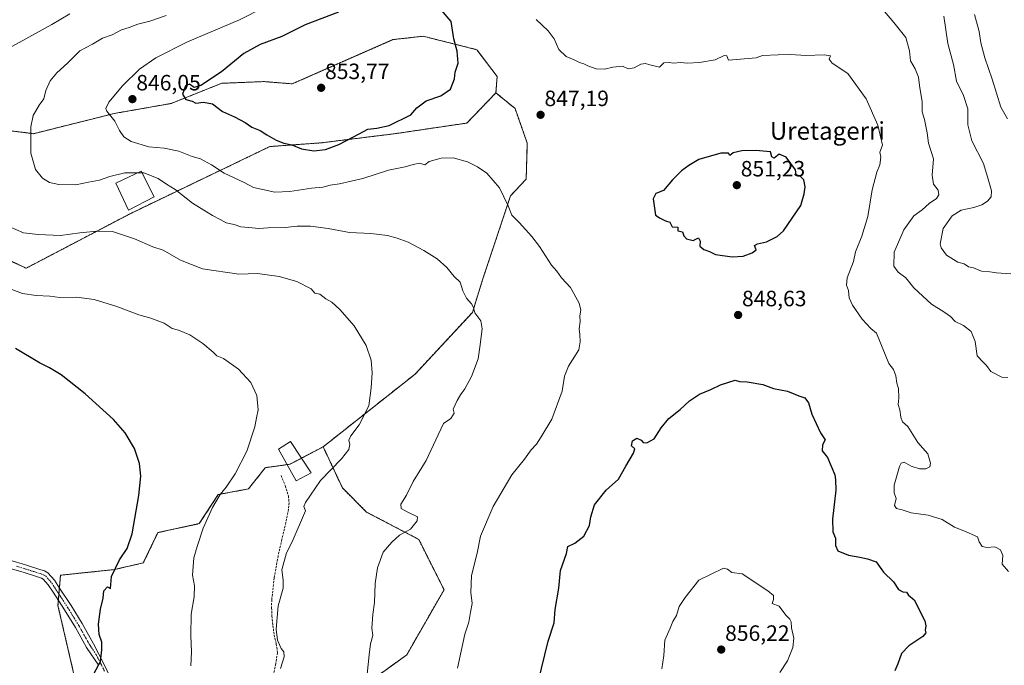
# Model space of a CAD drawing. Units: metres. Extents: x 627443 to 630886, y 4755063 to 4757440.
# Drawn here: x 629525 to 629970, y 4756290 to 4756582 of the extents above; entities that cross this region are included whole.
import ezdxf
from ezdxf.enums import TextEntityAlignment as Align

# ---------------------------------------------------------------- set-up
doc = ezdxf.new("R2010")
doc.units = ezdxf.units.M
doc.header["$MEASUREMENT"] = 0
for name, pattern in [('TRAZO_Y_PUNTO', [1, 0.5, -0.25, 0, -0.25]), ('TRAZOS', [0.75, 0.5, -0.25]), ('TRAZOSX2', [1.5, 1, -0.5])]:
    doc.linetypes.add(name, pattern=pattern)
for name, color, linetype, lineweight in [('Arbolado forestal', 92, 'TRAZOS', 0), ('Arbolado forestal CxS', 92, 'Continuous', 0), ('Carátula', 7, 'Continuous', 5), ('Curva de nivel maestra', 36, 'Continuous', 30), ('Curva de nivel normal', 36, 'Continuous', 0), ('Edificación', 1, 'Continuous', 13), ('Edificación Cxs', 1, 'Continuous', 13), ('Pista no pavimentada', 254, 'Continuous', 13), ('Pista no pavimentada Cxs', 254, 'Continuous', 0), ('Pista pavimentada eje', 135, 'TRAZO_Y_PUNTO', 0), ('Prado', 92, 'Continuous', 0), ('Prado CxS', 92, 'Continuous', 0), ('Punto de cota en terreno', 7, 'Continuous', 0), ('Rótulo de punto de cota en terreno', 19, 'Continuous', 0), ('Senda', 19, 'TRAZOSX2', 0), ('Texto cartográfico', 19, 'Continuous', 0)]:
    doc.layers.add(name, color=color, linetype=linetype, lineweight=lineweight)
doc.styles.add('Arial', font='txt', dxfattribs={"height": 0.2})

# ---------------------------------------------------------------- blocks, each defined once
blk = doc.blocks.new('*U150')
at = {"layer": 'Prado CxS', "color": 92, "linetype": 'Continuous', "lineweight": 0}
blk.add_polyline3d([(629515.33, 4756475.21, 832.18), (629527.56, 4756469.45, 831.8), (629574.87, 4756494.24, 836.16), (629637.79, 4756524.45, 849.17), (629661.04, 4756526.14, 850.3), (629694.01, 4756530.22, 848.38), (629726.9, 4756535.08, 846.78), (629740.06, 4756548.75, 847.86), (629748.67, 4756541.66, 847.04), (629754.24, 4756525.97, 846.93), (629753.73, 4756509.77, 846.66), (629746.64, 4756502.17, 845.31), (629746.64, 4756502.17, 845.31), (629733.98, 4756464.2, 841.14), (629729.43, 4756449.52, 839.76), (629703.45, 4756421.58, 836.9), (629661.89, 4756388.75, 833.64), (629646.9, 4756380.87, 832.52), (629635.71, 4756379.31, 831.5), (629628.16, 4756369.72, 831.34), (629614.49, 4756367.19, 829.77), (629605.89, 4756354.02, 829.46), (629587.15, 4756349.97, 826.96), (629580.57, 4756336.29, 826.69), (629567.41, 4756333.25, 824.92), (629543.1, 4756330.72, 821.61), (629541.97, 4756317.07, 822.45), (629552.36, 4756272.29, 824.44)], dxfattribs=at)
blk = doc.blocks.new('*U178')
at = {"layer": 'Curva de nivel normal', "color": 36, "linetype": 'Continuous', "lineweight": 0}
blk.add_polyline3d([(629815.04, 4756288.37, 855), (629815.96, 4756294.38, 855), (629816.46, 4756301.42, 855), (629818.77, 4756306.74, 855), (629819.99, 4756309.75, 855), (629821.64, 4756312.54, 855), (629822.97, 4756316.54, 855), (629825.6, 4756320.69, 855), (629831.81, 4756328.5, 855), (629842.97, 4756333.88, 855), (629844.8, 4756333.46, 855), (629846.71, 4756331.95, 855), (629851.39, 4756331.37, 855), (629863.07, 4756323.7, 855), (629865.53, 4756321.49, 855), (629865.61, 4756319.74, 855), (629865, 4756317.98, 855), (629868.13, 4756316.8, 855), (629871.18, 4756312.68, 855), (629872.89, 4756310.92, 855), (629873.56, 4756309.58, 855), (629873.76, 4756306.86, 855), (629874.72, 4756302.2, 855), (629874.38, 4756298.08, 855), (629871.87, 4756292.02, 855), (629868.37, 4756286.78, 855)], dxfattribs=at)
blk = doc.blocks.new('*U181')
at = {"layer": 'Curva de nivel normal', "color": 36, "linetype": 'Continuous', "lineweight": 0}
blk.add_polyline3d([(629681.87, 4756285.98, 840), (629682.68, 4756294.7, 840), (629683.25, 4756299.77, 840), (629684.3, 4756303.44, 840), (629683.86, 4756306.77, 840), (629684.33, 4756313.02, 840), (629685.12, 4756318.42, 840), (629685.42, 4756327.02, 840), (629686.41, 4756334.1, 840), (629689, 4756341.1, 840), (629692.96, 4756345.63, 840), (629696.4, 4756348.79, 840), (629701.34, 4756351.59, 840), (629704.43, 4756355.34, 840), (629704.54, 4756357.07, 840), (629699.85, 4756359.32, 840), (629697.25, 4756360.88, 840), (629697.11, 4756362.89, 840), (629699.59, 4756366.93, 840), (629702.61, 4756373.02, 840), (629708.52, 4756382.54, 840), (629713.94, 4756394.1, 840), (629716.28, 4756399.32, 840), (629719.64, 4756401.54, 840), (629721.19, 4756403.98, 840), (629720.74, 4756405.77, 840), (629722.48, 4756409.71, 840), (629723.97, 4756412.28, 840), (629725.99, 4756414.88, 840), (629729.02, 4756420.52, 840), (629732.06, 4756428.52, 840), (629732.71, 4756433.78, 840), (629733.8, 4756442.1, 840), (629733.2, 4756445.76, 840), (629730.49, 4756449.33, 840), (629729.86, 4756451.68, 840), (629728.95, 4756453.44, 840), (629726.68, 4756455.88, 840), (629725.09, 4756459.22, 840), (629723.82, 4756463.19, 840), (629721.15, 4756465.72, 840), (629717.88, 4756469.82, 840), (629713.52, 4756473.65, 840), (629707.48, 4756477.41, 840), (629700.38, 4756481.18, 840), (629695.42, 4756483.1, 840), (629691.04, 4756484.25, 840), (629683.48, 4756485.13, 840), (629673.81, 4756485.62, 840), (629664.14, 4756487.4, 840), (629656.14, 4756488.46, 840), (629650.14, 4756488.41, 840), (629644.79, 4756487.88, 840), (629637.04, 4756487.67, 840), (629632.8, 4756487.42, 840), (629628.33, 4756487.82, 840), (629624.75, 4756488.1, 840), (629621.62, 4756489.27, 840), (629618.09, 4756490.01, 840), (629615.32, 4756491.5, 840), (629611.8, 4756493.29, 840), (629607.92, 4756495.76, 840), (629602.84, 4756498.88, 840), (629595.04, 4756505, 840), (629591.08, 4756507.46, 840), (629587.29, 4756509.95, 840), (629580.78, 4756512.58, 840), (629579.99, 4756512.57, 840)], dxfattribs=at)
blk = doc.blocks.new('*U182')
at = {"layer": 'Curva de nivel normal', "color": 36, "linetype": 'Continuous', "lineweight": 0}
for points in [[(629577.84, 4756512.56, 840), (629572.26, 4756512.52, 840), (629565.48, 4756510.94, 840), (629560.76, 4756509.21, 840), (629555.82, 4756508.42, 840), (629550.03, 4756507.15, 840), (629542.34, 4756507.3, 840), (629538.1, 4756508.2, 840), (629534.95, 4756510.15, 840), (629531.88, 4756514.1, 840), (629529.67, 4756521.44, 840), (629529.76, 4756533.44, 840), (629530.69, 4756538.44, 840), (629533.42, 4756543.1, 840), (629535.6, 4756546.1, 840), (629536.52, 4756549.85, 840), (629538.4, 4756554.09, 840), (629541.42, 4756557.85, 840), (629546.25, 4756562.21, 840), (629551.87, 4756567.66, 840), (629557.53, 4756570.78, 840), (629562.16, 4756573.37, 840), (629566.56, 4756574.94, 840), (629570.76, 4756577.28, 840), (629574.19, 4756578.32, 840), (629578.03, 4756579.77, 840), (629583.52, 4756581.18, 840), (629590.9, 4756583.67, 840)], [(629910.67, 4756591.72, 840), (629919.94, 4756580.53, 840), (629925.41, 4756573.7, 840), (629927.07, 4756567.7, 840), (629927.6, 4756563.22, 840), (629929.6, 4756559.56, 840), (629931.16, 4756555.79, 840), (629931.62, 4756552.01, 840), (629932.78, 4756544.68, 840), (629932.88, 4756540.1, 840), (629933.85, 4756536.75, 840), (629935.03, 4756530.6, 840), (629935.62, 4756525.98, 840), (629937.88, 4756518.84, 840), (629937.27, 4756511.56, 840), (629937.9, 4756507.53, 840), (629940.05, 4756504.68, 840), (629940.39, 4756502.59, 840), (629939.26, 4756500.99, 840), (629936.01, 4756498.65, 840), (629932.82, 4756495.93, 840), (629929.04, 4756493.1, 840), (629924.5, 4756486.77, 840), (629920.17, 4756476.78, 840), (629920.03, 4756470.44, 840), (629922.03, 4756467.61, 840), (629925.42, 4756465.18, 840), (629929.04, 4756460.66, 840), (629936.98, 4756453.26, 840), (629942.64, 4756449.82, 840), (629945.69, 4756447.67, 840), (629947.77, 4756445.37, 840), (629951.56, 4756443.52, 840), (629954.92, 4756440.88, 840), (629956.75, 4756436.38, 840), (629957.64, 4756429.93, 840), (629960.38, 4756427.03, 840), (629961.84, 4756425.54, 840), (629963.82, 4756422.8, 840), (629968.82, 4756420.19, 840), (629971.56, 4756420.04, 840)]]:
    blk.add_polyline3d(points, dxfattribs=at)
blk = doc.blocks.new('*U186')
at = {"layer": 'Curva de nivel normal', "color": 36, "linetype": 'Continuous', "lineweight": 0}
for points in [[(629971.84, 4756332.36, 845), (629968.94, 4756335.72, 845), (629969.32, 4756339.58, 845), (629968.22, 4756342.18, 845), (629965.71, 4756343.56, 845), (629962.18, 4756343.26, 845), (629959.9, 4756343.65, 845), (629958.61, 4756345.77, 845), (629957.79, 4756347.99, 845), (629951.69, 4756350.78, 845), (629947.46, 4756352.37, 845), (629941.84, 4756355.83, 845), (629935.46, 4756357.84, 845), (629927.85, 4756358.95, 845), (629923.82, 4756360.34, 845), (629921.18, 4756360.94, 845), (629920.25, 4756362.23, 845), (629921.09, 4756365.45, 845), (629920.19, 4756367.88, 845), (629920.14, 4756371.46, 845), (629922.49, 4756379.88, 845), (629923.26, 4756381.42, 845), (629924.74, 4756381.88, 845), (629927.84, 4756379.93, 845), (629931.58, 4756378.74, 845), (629934.44, 4756378.75, 845), (629936.22, 4756379.73, 845), (629936.63, 4756381.42, 845), (629935.34, 4756385.6, 845), (629930.8, 4756390.74, 845), (629926.28, 4756397.96, 845), (629923.94, 4756400.07, 845), (629923.12, 4756402.1, 845), (629922.71, 4756405.44, 845), (629921.9, 4756407.88, 845), (629922.28, 4756410.9, 845), (629922.05, 4756415.11, 845), (629921.3, 4756417.54, 845), (629920.9, 4756420.86, 845), (629919.79, 4756423.75, 845), (629917.74, 4756426.38, 845), (629912.21, 4756440.17, 845), (629909.62, 4756442.23, 845), (629905.66, 4756446.44, 845), (629901.28, 4756452.77, 845), (629899.87, 4756456.1, 845), (629899.5, 4756459.44, 845), (629898.59, 4756461.77, 845), (629898.9, 4756465.1, 845), (629901.77, 4756472.46, 845), (629902.62, 4756476.91, 845), (629905.57, 4756483.92, 845), (629908.24, 4756492.84, 845), (629910.17, 4756504.94, 845), (629912.25, 4756512.81, 845), (629913.72, 4756516.2, 845), (629914.08, 4756519.7, 845), (629913.6, 4756521.99, 845), (629914.91, 4756525.1, 845), (629912.7, 4756534.1, 845), (629907.47, 4756545.98, 845), (629899.2, 4756557.43, 845), (629892.05, 4756562.22, 845), (629890.76, 4756563.92, 845), (629891.29, 4756565.53, 845), (629888.48, 4756565.96, 845), (629880.25, 4756565.66, 845), (629873.24, 4756566.13, 845), (629867.75, 4756565.97, 845), (629860.62, 4756565.62, 845), (629857.81, 4756564.57, 845), (629845.25, 4756563.57, 845), (629844.49, 4756565.42, 845), (629843.25, 4756565.67, 845), (629839.14, 4756563.63, 845), (629832.14, 4756562.4, 845), (629826.48, 4756562.22, 845), (629823.48, 4756562.46, 845), (629820.28, 4756562.07, 845), (629818.38, 4756562.51, 845), (629815.95, 4756562.24, 845), (629813.99, 4756560.33, 845), (629809.7, 4756561.4, 845), (629807.74, 4756562.05, 845), (629805.58, 4756561.71, 845), (629802.54, 4756560.06, 845), (629799.91, 4756559.63, 845), (629797.27, 4756560.75, 845), (629792.87, 4756560.4, 845), (629789.11, 4756559.4, 845), (629785.36, 4756559.65, 845), (629781.6, 4756560.89, 845), (629779.79, 4756561.82, 845), (629777.82, 4756562.42, 845), (629775.42, 4756563.63, 845), (629771.87, 4756565.1, 845), (629768.55, 4756568.27, 845), (629766.44, 4756573.2, 845), (629763.62, 4756576.8, 845), (629758.2, 4756581.86, 845)], [(629635.14, 4756587.23, 845), (629624.14, 4756581.78, 845), (629600.59, 4756571.74, 845), (629586.26, 4756564.56, 845), (629578.9, 4756559.44, 845), (629571.14, 4756551.93, 845), (629565.01, 4756544.51, 845), (629563.62, 4756541.64, 845), (629564.02, 4756540.49, 845), (629567.62, 4756535.94, 845), (629569.75, 4756531.77, 845), (629571.78, 4756528.83, 845), (629575.14, 4756526.76, 845), (629583.14, 4756524.32, 845), (629590.04, 4756523.67, 845), (629596.71, 4756522.34, 845), (629602.74, 4756519.97, 845), (629606.42, 4756518.88, 845), (629611.48, 4756516.16, 845), (629617.15, 4756512.39, 845), (629626.15, 4756508.25, 845), (629630.44, 4756505.95, 845), (629640.03, 4756503.89, 845), (629646.82, 4756504.2, 845), (629656.61, 4756505.62, 845), (629661.76, 4756506.16, 845), (629665.13, 4756507.02, 845), (629669.36, 4756507.58, 845), (629679.78, 4756509.97, 845), (629691.51, 4756513.71, 845), (629699.04, 4756515.3, 845), (629702.67, 4756516.42, 845), (629705.49, 4756517, 845), (629707.89, 4756516.24, 845), (629709.88, 4756517.71, 845), (629715.24, 4756519.26, 845), (629720.74, 4756519.38, 845), (629727.18, 4756517.6, 845), (629731.68, 4756515.26, 845), (629735.87, 4756512.5, 845), (629741.73, 4756505.8, 845), (629745.65, 4756497.61, 845), (629747.26, 4756493.43, 845), (629750.56, 4756490.06, 845), (629756.25, 4756483.76, 845), (629759.81, 4756479.24, 845), (629765.12, 4756470.82, 845), (629767.63, 4756468.19, 845), (629769.74, 4756465.17, 845), (629773.82, 4756460.78, 845), (629777.74, 4756453.7, 845), (629778.51, 4756450.49, 845), (629777.97, 4756447.92, 845), (629778.07, 4756445.44, 845), (629777.76, 4756442.1, 845), (629778.01, 4756439.47, 845), (629778.19, 4756436.25, 845), (629777.56, 4756432.55, 845), (629772.85, 4756425.26, 845), (629771.12, 4756420.62, 845), (629770.05, 4756413.96, 845), (629765.32, 4756401.21, 845), (629760.55, 4756393.2, 845), (629758.45, 4756389.88, 845), (629755.97, 4756387.44, 845), (629752.93, 4756383.1, 845), (629747.3, 4756376.1, 845), (629738.81, 4756361.81, 845), (629733.13, 4756348.34, 845), (629731.5, 4756340.75, 845), (629728.97, 4756330.61, 845), (629728.64, 4756322.86, 845), (629729.31, 4756317.94, 845), (629728.5, 4756314.03, 845), (629727.85, 4756309.5, 845), (629725.93, 4756304.1, 845), (629724.84, 4756298.44, 845), (629722.69, 4756288.71, 845)]]:
    blk.add_polyline3d(points, dxfattribs=at)
blk = doc.blocks.new('*U209')
at = {"layer": 'Curva de nivel normal', "color": 36, "linetype": 'Continuous', "lineweight": 0}
for points in [[(629972.9, 4756466.86, 835), (629966.46, 4756467.45, 835), (629963.38, 4756467.83, 835), (629959.7, 4756468.1, 835), (629956.1, 4756469.67, 835), (629953.76, 4756470.11, 835), (629951.8, 4756471.38, 835), (629948.9, 4756472.18, 835), (629943.8, 4756475.43, 835), (629941.44, 4756478.62, 835), (629940.94, 4756480.56, 835), (629942.36, 4756487.49, 835), (629946.4, 4756493.14, 835), (629950.48, 4756495.77, 835), (629956.24, 4756496.93, 835), (629959.81, 4756498.07, 835), (629962.42, 4756499.8, 835), (629963.95, 4756501.77, 835), (629964.14, 4756504.44, 835), (629962.64, 4756509.77, 835), (629960.62, 4756516.84, 835), (629955.32, 4756527.06, 835), (629953.47, 4756534.22, 835), (629953.53, 4756541.52, 835), (629951.51, 4756547.49, 835), (629948.37, 4756553.95, 835), (629946.92, 4756561.49, 835), (629944.45, 4756571.03, 835), (629942.65, 4756583.39, 835)], [(629547.41, 4756584.43, 835), (629539.14, 4756579.61, 835), (629517.07, 4756567.35, 835)], [(629519.46, 4756488.42, 835), (629526.35, 4756485.52, 835), (629532.99, 4756484.78, 835), (629543.14, 4756484.28, 835), (629551.81, 4756485.52, 835), (629559.48, 4756486.14, 835), (629566.67, 4756486.1, 835), (629576.58, 4756482.8, 835), (629584.82, 4756479.09, 835), (629589.6, 4756477.64, 835), (629597.4, 4756473.14, 835), (629607.34, 4756469.14, 835), (629623.81, 4756466.71, 835), (629632.27, 4756467.03, 835), (629641.99, 4756465.74, 835), (629649.96, 4756463.46, 835), (629656.54, 4756460.17, 835), (629658.2, 4756458.16, 835), (629660.42, 4756457.72, 835), (629663.16, 4756455.56, 835), (629665.87, 4756454.12, 835), (629669.52, 4756450.88, 835), (629675.94, 4756443.47, 835), (629681.34, 4756434.56, 835), (629683.6, 4756427.89, 835), (629684.1, 4756422.12, 835), (629683.63, 4756415.48, 835), (629682.58, 4756407.25, 835), (629678.14, 4756398.64, 835), (629674.38, 4756393.78, 835), (629673.48, 4756391.69, 835), (629674.03, 4756389.77, 835), (629673.56, 4756387.56, 835), (629670.16, 4756383.26, 835), (629660.71, 4756373.56, 835), (629653.94, 4756363.51, 835), (629653.16, 4756361.75, 835), (629653.98, 4756359.77, 835), (629647.9, 4756345.77, 835), (629645.28, 4756340.86, 835), (629643.16, 4756333.2, 835), (629643.89, 4756328.41, 835), (629643.81, 4756324.82, 835), (629641.54, 4756316.9, 835), (629640.72, 4756306.27, 835), (629641.26, 4756301.42, 835), (629642.85, 4756297.61, 835), (629644.1, 4756296.06, 835), (629644.2, 4756293.82, 835), (629642.6, 4756288.56, 835)]]:
    blk.add_polyline3d(points, dxfattribs=at)
blk = doc.blocks.new('*U210')
at = {"layer": 'Curva de nivel normal', "color": 36, "linetype": 'Continuous', "lineweight": 0}
for points in [[(629602.09, 4756289.77, 830), (629602.44, 4756296.12, 830), (629602.09, 4756303.49, 830), (629602.14, 4756313.14, 830), (629603.62, 4756320.94, 830), (629603.69, 4756325.88, 830), (629602.84, 4756330.79, 830), (629603.42, 4756338.59, 830), (629604.9, 4756343.71, 830), (629607.62, 4756351.98, 830), (629611.87, 4756361.32, 830), (629615.32, 4756367.19, 830), (629618.09, 4756370.57, 830), (629622.14, 4756376.55, 830), (629627.46, 4756386.74, 830), (629631.02, 4756397.78, 830), (629631.75, 4756401.92, 830), (629632.51, 4756405.52, 830), (629631.96, 4756411.92, 830), (629629.24, 4756417.87, 830), (629623.56, 4756423.84, 830), (629616.8, 4756428.67, 830), (629613.87, 4756429.81, 830), (629612.18, 4756431.47, 830), (629607.5, 4756435.46, 830), (629601.66, 4756439.29, 830), (629596.48, 4756441.44, 830), (629593.58, 4756442.21, 830), (629589.94, 4756444.57, 830), (629583.91, 4756446.87, 830), (629578.49, 4756448.45, 830), (629568.57, 4756452.21, 830), (629558.4, 4756455.4, 830), (629550.42, 4756456.42, 830), (629542.85, 4756456.27, 830), (629538.37, 4756456.91, 830), (629532.08, 4756457.17, 830), (629526.01, 4756458.02, 830), (629519.86, 4756460.26, 830)], [(629956.42, 4756584.1, 830), (629958.56, 4756576.44, 830), (629959.41, 4756571.27, 830), (629961.13, 4756564.53, 830), (629964.52, 4756554.95, 830), (629968.46, 4756542.19, 830), (629971.43, 4756537, 830)]]:
    blk.add_polyline3d(points, dxfattribs=at)
blk = doc.blocks.new('*U211')
at = {"layer": 'Curva de nivel maestra', "color": 36, "linetype": 'Continuous', "lineweight": 30}
blk.add_polyline3d([(629558.41, 4756286.44, 825), (629561.18, 4756291.74, 825), (629561.78, 4756297.04, 825), (629561.85, 4756300.38, 825), (629560.67, 4756303.9, 825), (629560.33, 4756308.63, 825), (629561.24, 4756315.31, 825), (629562.42, 4756320.4, 825), (629562.79, 4756323.7, 825), (629564.34, 4756325.52, 825), (629565.74, 4756324.77, 825), (629566.15, 4756330.11, 825), (629569.83, 4756337.69, 825), (629573.26, 4756342.78, 825), (629575.46, 4756349.36, 825), (629578.55, 4756366.74, 825), (629579.45, 4756375.51, 825), (629578.82, 4756381.24, 825), (629576.55, 4756388, 825), (629572.35, 4756395.1, 825), (629567.06, 4756401.02, 825), (629554.34, 4756412.63, 825), (629543.43, 4756421.23, 825), (629538.16, 4756424.48, 825), (629533.56, 4756426.77, 825), (629522.75, 4756433.25, 825)], dxfattribs=at)
blk = doc.blocks.new('*U217')
at = {"layer": 'Curva de nivel maestra', "color": 36, "linetype": 'Continuous', "lineweight": 30}
blk.add_polyline3d([(629759.2, 4756282.31, 850), (629763.65, 4756300.98, 850), (629766.42, 4756309.15, 850), (629766.77, 4756315.29, 850), (629768.44, 4756324.93, 850), (629769.31, 4756332.9, 850), (629771.91, 4756340.55, 850), (629772.5, 4756343.62, 850), (629775.8, 4756345.18, 850), (629779.77, 4756348.29, 850), (629782.36, 4756353.25, 850), (629782.91, 4756357.1, 850), (629784.62, 4756362.56, 850), (629789.89, 4756369.18, 850), (629795.54, 4756374.1, 850), (629798.8, 4756379.97, 850), (629802.29, 4756385.92, 850), (629802.79, 4756387.81, 850), (629801.36, 4756389.13, 850), (629801.78, 4756391.48, 850), (629803.78, 4756392.6, 850), (629805.7, 4756391.78, 850), (629806.7, 4756390.74, 850), (629808.28, 4756390.6, 850), (629811.65, 4756392.36, 850), (629814.82, 4756397.36, 850), (629818.31, 4756401.6, 850), (629823.42, 4756405.62, 850), (629827.6, 4756409.58, 850), (629832.09, 4756412.6, 850), (629837.28, 4756414.67, 850), (629841.68, 4756416.78, 850), (629848.26, 4756418.89, 850), (629850.24, 4756418.2, 850), (629853.71, 4756418.19, 850), (629860.79, 4756416.84, 850), (629865.56, 4756415.04, 850), (629871.9, 4756413.86, 850), (629876.96, 4756411.82, 850), (629879.68, 4756410.87, 850), (629881.38, 4756408.57, 850), (629882.94, 4756403.57, 850), (629886.8, 4756395.09, 850), (629888.89, 4756391.9, 850), (629887.77, 4756389.61, 850), (629887.55, 4756386.9, 850), (629889.98, 4756383.98, 850), (629893.33, 4756376.1, 850), (629893.67, 4756373.77, 850), (629893.8, 4756369.08, 850), (629892.22, 4756356.08, 850), (629892.43, 4756350.38, 850), (629893.55, 4756347.51, 850), (629893.6, 4756344.11, 850), (629894.72, 4756341.74, 850), (629899.47, 4756339.76, 850), (629904.63, 4756338.93, 850), (629908.15, 4756338.05, 850), (629911.94, 4756336.78, 850), (629915.36, 4756332.1, 850), (629919.8, 4756327.77, 850), (629922.04, 4756324.28, 850), (629924.01, 4756323.23, 850), (629925.77, 4756323.05, 850), (629926.65, 4756321.77, 850), (629929.23, 4756319.58, 850), (629934.08, 4756310.1, 850), (629934.49, 4756307.77, 850), (629934.1, 4756305.92, 850), (629934.5, 4756304.68, 850), (629933.08, 4756303.02, 850), (629926.83, 4756298.84, 850), (629923.44, 4756295.27, 850), (629921.82, 4756290.69, 850), (629920.5, 4756287.46, 850)], dxfattribs=at)
blk = doc.blocks.new('5PATER')
at = {"layer": 'Carátula', "linetype": 'Continuous', "lineweight": 5}
h = blk.add_hatch(color=250, dxfattribs=at)
edge = h.paths.add_edge_path()
edge.add_ellipse((0, 0.01), major_axis=(-1.33, -1.34), ratio=0.999422, start_angle=0, end_angle=360)

msp = doc.modelspace()

# ---------------------------------------------------------------- linework, layer by layer
at = {"layer": 'Arbolado forestal', "color": 92, "linetype": 'TRAZOS', "lineweight": 0}
for points in [[(629740.06, 4756548.75, 847.86), (629740.57, 4756556.09, 848.25), (629731.45, 4756568.24, 849.02), (629707.15, 4756574.32, 851.23), (629693.48, 4756572.8, 851.72), (629647.91, 4756552.8, 853.06), (629635.26, 4756553.82, 851.96), (629620.98, 4756553.25, 851.05), (629616.02, 4756553.06, 850.41), (629593.23, 4756543.94, 848.43), (629567.41, 4756539.39, 845.17), (629530.96, 4756530.28, 840.19), (629506.66, 4756533.31, 836.89), (629480.83, 4756543.95, 833.63), (629452.01, 4756550.02, 829.16), (629414.43, 4756566.63, 819.74), (629387.34, 4756578.87, 811.24), (629356.29, 4756586.48, 796.92)], [(629515.33, 4756475.21, 832.18), (629527.56, 4756469.45, 831.8), (629574.87, 4756494.24, 836.16), (629637.79, 4756524.45, 849.17), (629661.04, 4756526.14, 850.3), (629694.01, 4756530.22, 848.38), (629726.9, 4756535.08, 846.78), (629740.06, 4756548.75, 847.86)], [(629740.06, 4756548.75, 847.86), (629748.67, 4756541.66, 847.04), (629754.24, 4756525.97, 846.93), (629753.73, 4756509.77, 846.66), (629746.64, 4756502.17, 845.31), (629733.98, 4756464.2, 841.14), (629729.43, 4756449.52, 839.76), (629703.45, 4756421.58, 836.9), (629661.89, 4756388.75, 833.64)], [(629661.89, 4756388.75, 833.64), (629652.11, 4756383.61, 832.85), (629646.9, 4756380.87, 832.52), (629645.59, 4756380.68, 832.39), (629635.71, 4756379.31, 831.5), (629628.16, 4756369.72, 831.34), (629614.49, 4756367.19, 829.77), (629605.89, 4756354.02, 829.46), (629587.15, 4756349.97, 826.96), (629580.57, 4756336.29, 826.69), (629567.41, 4756333.25, 824.92), (629543.1, 4756330.72, 821.61), (629542.63, 4756325.05, 821.88), (629542.4, 4756322.18, 822.06), (629542.16, 4756319.31, 822.28), (629541.97, 4756317.07, 822.45), (629552.36, 4756272.29, 824.44), (629564.82, 4756247.82, 826.82), (629571.22, 4756199.08, 827.67), (629578.48, 4756165.61, 828.34), (629587.85, 4756143.65, 829.11), (629604.17, 4756108.93, 831.28), (629607.94, 4756087.01, 831.53), (629604.39, 4756068.12, 831.4)], [(629661.89, 4756388.75, 833.64), (629670.64, 4756370.14, 836.49), (629681.58, 4756359.2, 838.11), (629705.12, 4756346.92, 841.67), (629716.58, 4756324.17, 843.6), (629699.69, 4756294.7, 841.82), (629682.84, 4756282.59, 840.06), (629669.55, 4756256.4, 839.27), (629664.53, 4756230.26, 838.32)]]:
    msp.add_polyline3d(points, dxfattribs=at)
at = {"layer": 'Arbolado forestal CxS', "color": 92, "linetype": 'Continuous', "lineweight": 0}
for points in [[(629682.84, 4756282.59, 840.06), (629699.69, 4756294.7, 841.82), (629716.58, 4756324.17, 843.6), (629705.12, 4756346.92, 841.67), (629681.58, 4756359.2, 838.11), (629670.64, 4756370.14, 836.49), (629661.89, 4756388.75, 833.64), (629703.45, 4756421.58, 836.9), (629729.43, 4756449.52, 839.76), (629733.98, 4756464.2, 841.14), (629746.64, 4756502.17, 845.31), (629753.73, 4756509.77, 846.66), (629754.24, 4756525.97, 846.93), (629748.67, 4756541.66, 847.04), (629740.06, 4756548.75, 847.86), (629740.57, 4756556.09, 848.25), (629731.45, 4756568.24, 849.02), (629707.15, 4756574.32, 851.23), (629693.48, 4756572.8, 851.72), (629647.91, 4756552.8, 853.06), (629635.26, 4756553.82, 851.96), (629620.98, 4756553.25, 851.05), (629616.02, 4756553.06, 850.41), (629593.23, 4756543.94, 848.43), (629567.41, 4756539.39, 845.17), (629530.96, 4756530.28, 840.19), (629506.66, 4756533.31, 836.89)], [(629506.66, 4756533.31, 836.89), (629530.96, 4756530.28, 840.19), (629567.41, 4756539.39, 845.17), (629593.23, 4756543.94, 848.43), (629616.02, 4756553.06, 850.41), (629620.98, 4756553.25, 851.05), (629635.26, 4756553.82, 851.96), (629647.91, 4756552.8, 853.06), (629693.48, 4756572.8, 851.72), (629707.15, 4756574.32, 851.23), (629731.45, 4756568.24, 849.02), (629740.57, 4756556.09, 848.25), (629740.06, 4756548.75, 847.86), (629726.9, 4756535.08, 846.78), (629694.01, 4756530.22, 848.38), (629661.04, 4756526.14, 850.3), (629637.79, 4756524.45, 849.17), (629574.87, 4756494.24, 836.16), (629527.56, 4756469.45, 831.8), (629515.33, 4756475.21, 832.18)], [(629552.36, 4756272.29, 824.44), (629541.97, 4756317.07, 822.45), (629543.1, 4756330.72, 821.61), (629567.41, 4756333.25, 824.92), (629580.57, 4756336.29, 826.69), (629587.15, 4756349.97, 826.96), (629605.89, 4756354.02, 829.46), (629614.49, 4756367.19, 829.77), (629628.16, 4756369.72, 831.34), (629635.71, 4756379.31, 831.5), (629646.9, 4756380.87, 832.52), (629661.89, 4756388.75, 833.64), (629670.64, 4756370.14, 836.49), (629681.58, 4756359.2, 838.11), (629705.12, 4756346.92, 841.67), (629716.58, 4756324.17, 843.6), (629699.69, 4756294.7, 841.82), (629682.84, 4756282.59, 840.06)]]:
    msp.add_polyline3d(points, dxfattribs=at)
at = {"layer": 'Curva de nivel maestra', "color": 36, "linetype": 'Continuous', "lineweight": 30}
for points in [[(629668.81, 4756585.17, 850), (629653.81, 4756579.51, 850), (629643.26, 4756574.2, 850), (629633.48, 4756570.58, 850), (629626.09, 4756566.53, 850), (629615.88, 4756558.22, 850), (629606.57, 4756552, 850), (629603.57, 4756551.14, 850), (629601.42, 4756552.67, 850), (629599.66, 4756551.91, 850), (629598.22, 4756548.2, 850), (629599.78, 4756545.79, 850), (629602.66, 4756544.95, 850), (629604.37, 4756544.11, 850), (629607.81, 4756544.48, 850), (629611.86, 4756543.81, 850), (629616.33, 4756540.3, 850), (629621.74, 4756537.9, 850), (629626.59, 4756535.27, 850), (629629.62, 4756533.26, 850), (629633.37, 4756531.77, 850), (629636.36, 4756529.8, 850), (629640.68, 4756527.34, 850), (629644.1, 4756526.06, 850), (629647.75, 4756525.26, 850), (629652.12, 4756523.36, 850), (629657.68, 4756522.59, 850)], [(629657.68, 4756522.59, 850), (629662.95, 4756523.16, 850), (629669.01, 4756525.44, 850), (629678.14, 4756530.16, 850), (629682.14, 4756532.36, 850), (629686.14, 4756532.71, 850), (629691.81, 4756533.92, 850), (629701.53, 4756538.85, 850), (629704.34, 4756542.02, 850), (629708.53, 4756545.12, 850), (629715.15, 4756547.34, 850), (629719.49, 4756550.32, 850), (629721.28, 4756555.01, 850), (629721.6, 4756558.08, 850), (629722.94, 4756562.1, 850), (629722.46, 4756567.56, 850), (629721.01, 4756573.16, 850), (629719.73, 4756581.03, 850), (629715.37, 4756586.06, 850)], [(629846.81, 4756474.61, 850), (629851.92, 4756474.98, 850), (629855.98, 4756476.37, 850), (629857.71, 4756477.71, 850), (629856.94, 4756479.72, 850), (629858.3, 4756480.44, 850), (629862.48, 4756481.35, 850), (629867.26, 4756483.75, 850), (629870.1, 4756486.29, 850), (629877.89, 4756497.76, 850), (629879.43, 4756503.09, 850), (629879.9, 4756506.26, 850), (629879.3, 4756509.42, 850), (629877.66, 4756511.04, 850), (629875.86, 4756511.67, 850), (629875.56, 4756513.89, 850), (629871.35, 4756519.7, 850), (629868.14, 4756521.09, 850), (629865.9, 4756519.19, 850), (629864.77, 4756519.76, 850), (629864.15, 4756522.11, 850), (629857.64, 4756522.69, 850), (629851.3, 4756522.55, 850), (629847.26, 4756521.59, 850), (629845.9, 4756520.38, 850), (629845.21, 4756521.47, 850), (629841.74, 4756521.4, 850), (629831.75, 4756518.55, 850), (629827.29, 4756515.87, 850), (629823.95, 4756513.44, 850), (629819.86, 4756509.38, 850), (629815.81, 4756504.52, 850), (629812.32, 4756503.22, 850), (629811.17, 4756500.8, 850), (629812.24, 4756493.45, 850), (629814.35, 4756492.12, 850), (629816.66, 4756490.95, 850), (629818.71, 4756490.34, 850), (629819.7, 4756488.14, 850), (629822.3, 4756488.07, 850), (629822.26, 4756486.38, 850), (629824.38, 4756485.97, 850), (629825, 4756484.04, 850), (629826.26, 4756482.72, 850), (629829.2, 4756482, 850), (629831.7, 4756483.16, 850), (629832.47, 4756481.74, 850), (629832.3, 4756479.5, 850), (629834.02, 4756477.92, 850), (629836.67, 4756476.96, 850), (629839.36, 4756475.74, 850), (629846.81, 4756474.61, 850)]]:
    msp.add_polyline3d(points, dxfattribs=at)
at = {"layer": 'Curva de nivel normal', "color": 36, "linetype": 'Continuous', "lineweight": 0}
msp.add_polyline3d([(629579.99, 4756512.57, 840), (629577.84, 4756512.56, 840)], dxfattribs=at)
at = {"layer": 'Edificación', "color": 1, "linetype": 'Continuous', "lineweight": 13}
for points in [[(629585.53, 4756501.69, 846.92), (629573.87, 4756495.74, 841.23), (629568.12, 4756507.84, 855.47), (629579.57, 4756513.4, 853.58), (629585.53, 4756501.69, 846.92)], [(629656.45, 4756376.96, 853.13), (629649.65, 4756373.42, 848.21), (629641.71, 4756387.63, 831.73), (629647.17, 4756391.17, 832.15), (629656.45, 4756376.96, 853.13)]]:
    msp.add_polyline3d(points, dxfattribs=at)
at = {"layer": 'Edificación Cxs', "color": 1, "linetype": 'Continuous', "lineweight": 13}
for points in [[(629585.53, 4756501.69, 846.92), (629573.87, 4756495.74, 841.23), (629568.12, 4756507.84, 855.47), (629579.57, 4756513.4, 853.58), (629585.53, 4756501.69, 846.92)], [(629656.45, 4756376.96, 853.13), (629649.65, 4756373.42, 848.21), (629641.71, 4756387.63, 831.73), (629647.17, 4756391.17, 832.15), (629656.45, 4756376.96, 853.13)]]:
    msp.add_polyline3d(points, close=True, dxfattribs=at)
at = {"layer": 'Pista no pavimentada', "color": 254, "linetype": 'Continuous', "lineweight": 13}
for points in [[(629520.24, 4756337.47, 820.08), (629527.24, 4756335.4, 820.4), (629534.19, 4756333.18, 820.8), (629535.89, 4756332.64, 820.86), (629537.46, 4756331.78, 820.98), (629540.37, 4756328.55, 821.32), (629542.71, 4756324.93, 821.9), (629547.89, 4756316.99, 822.9), (629552.88, 4756308.93, 823.71), (629558.05, 4756299.73, 824.49), (629562.93, 4756290.37, 825.1), (629565.65, 4756284.68, 825.29)], [(629560.39, 4756289.95, 824.91), (629554.94, 4756298.05, 824.19), (629549.84, 4756307.13, 823.48), (629544.91, 4756315.09, 822.71), (629539.75, 4756323.01, 821.74), (629537.56, 4756326.4, 821.32), (629535.24, 4756328.97, 820.96), (629534.48, 4756329.38, 820.89), (629533.12, 4756329.83, 820.8), (629526.2, 4756332.02, 820.42), (629519.3, 4756334.07, 820)]]:
    msp.add_polyline3d(points, dxfattribs=at)
at = {"layer": 'Pista no pavimentada Cxs', "color": 254, "linetype": 'Continuous', "lineweight": 0}
for points in [[(629520.24, 4756337.47, 820.08), (629527.24, 4756335.4, 820.4), (629534.19, 4756333.18, 820.8), (629535.89, 4756332.64, 820.86), (629537.46, 4756331.78, 820.98), (629540.37, 4756328.55, 821.32), (629542.71, 4756324.93, 821.9), (629547.89, 4756316.99, 822.9), (629552.88, 4756308.93, 823.71), (629558.05, 4756299.73, 824.49), (629562.93, 4756290.37, 825.1), (629565.65, 4756284.68, 825.29)], [(629560.39, 4756289.95, 824.91), (629554.94, 4756298.05, 824.19), (629549.84, 4756307.13, 823.48), (629544.91, 4756315.09, 822.71), (629539.75, 4756323.01, 821.74), (629537.56, 4756326.4, 821.32), (629535.24, 4756328.97, 820.96), (629534.48, 4756329.38, 820.89), (629533.12, 4756329.83, 820.8), (629526.2, 4756332.02, 820.42), (629519.3, 4756334.07, 820)]]:
    msp.add_polyline3d(points, dxfattribs=at)
at = {"layer": 'Pista pavimentada eje', "color": 135, "linetype": 'TRAZO_Y_PUNTO', "lineweight": 0}
msp.add_polyline3d([(629562.97, 4756287.42, 825.15), (629561.66, 4756290.16, 825), (629559.22, 4756294.84, 824.69), (629556.5, 4756298.89, 824.39), (629551.36, 4756308.03, 823.52), (629546.4, 4756316.04, 822.7), (629543.81, 4756320.01, 822.35), (629541.23, 4756323.97, 821.75), (629538.97, 4756327.48, 821.32), (629536.35, 4756330.38, 820.97), (629535.38, 4756330.91, 820.9), (629534.34, 4756331.28, 820.84), (629533.66, 4756331.51, 820.81), (629530.2, 4756332.6, 820.64), (629526.72, 4756333.71, 820.37), (629523.27, 4756334.74, 820.21)], dxfattribs=at)
at = {"layer": 'Prado', "color": 92, "linetype": 'Continuous', "lineweight": 0}
for points in [[(629515.33, 4756475.21, 832.18), (629527.56, 4756469.45, 831.8), (629574.87, 4756494.24, 836.16), (629637.79, 4756524.45, 849.17), (629661.04, 4756526.14, 850.3), (629694.01, 4756530.22, 848.38), (629726.9, 4756535.08, 846.78), (629740.06, 4756548.75, 847.86)], [(629740.06, 4756548.75, 847.86), (629748.67, 4756541.66, 847.04), (629754.24, 4756525.97, 846.93), (629753.73, 4756509.77, 846.66), (629746.64, 4756502.17, 845.31), (629733.98, 4756464.2, 841.14), (629729.43, 4756449.52, 839.76), (629703.45, 4756421.58, 836.9), (629661.89, 4756388.75, 833.64)], [(629661.89, 4756388.75, 833.64), (629652.11, 4756383.61, 832.85), (629646.9, 4756380.87, 832.52), (629645.59, 4756380.68, 832.39), (629635.71, 4756379.31, 831.5), (629628.16, 4756369.72, 831.34), (629614.49, 4756367.19, 829.77), (629605.89, 4756354.02, 829.46), (629587.15, 4756349.97, 826.96), (629580.57, 4756336.29, 826.69), (629567.41, 4756333.25, 824.92), (629543.1, 4756330.72, 821.61), (629542.63, 4756325.05, 821.88), (629542.4, 4756322.18, 822.06), (629542.16, 4756319.31, 822.28), (629541.97, 4756317.07, 822.45), (629552.36, 4756272.29, 824.44), (629564.82, 4756247.82, 826.82), (629571.22, 4756199.08, 827.67), (629578.48, 4756165.61, 828.34), (629587.85, 4756143.65, 829.11), (629604.17, 4756108.93, 831.28), (629607.94, 4756087.01, 831.53), (629604.39, 4756068.12, 831.4)]]:
    msp.add_polyline3d(points, dxfattribs=at)
at = {"layer": 'Senda', "color": 19, "linetype": 'TRAZOSX2', "lineweight": 0}
msp.add_polyline3d([(629642.87, 4756375.81, 832.39), (629644.73, 4756371.22, 832.8), (629646.2, 4756366.53, 833.35), (629646.5, 4756363.57, 833.67), (629646.26, 4756360.56, 833.7), (629645.04, 4756354.56, 833.91), (629643.25, 4756346.99, 834.31), (629641.52, 4756339.39, 834.4), (629639.78, 4756329.53, 834.59), (629638.64, 4756319.61, 834.63), (629638.57, 4756315.97, 834.67), (629638.77, 4756312.32, 834.69), (629639.2, 4756307.98, 834.74), (629639.73, 4756303.68, 834.78), (629640.71, 4756299.68, 834.83), (629641.27, 4756295.68, 834.81), (629640.43, 4756290.63, 834.79), (629639.41, 4756285.57, 834.78)], dxfattribs=at)

# ---------------------------------------------------------------- block references
at = {"layer": 'Curva de nivel maestra', "color": 36, "linetype": 'Continuous', "lineweight": 30}
for name in ['*U217', '*U211']:
    msp.add_blockref(name, (0, 0), dxfattribs=at)
at = {"layer": 'Curva de nivel normal', "color": 36, "linetype": 'Continuous', "lineweight": 0}
for name in ['*U178', '*U209', '*U186', '*U182', '*U210', '*U181']:
    msp.add_blockref(name, (0, 0), dxfattribs=at)
at = {"layer": 'Prado CxS', "color": 92, "linetype": 'Continuous', "lineweight": 0}
msp.add_blockref('*U150', (0, 0), dxfattribs=at)
at = {"layer": 'Punto de cota en terreno', "linetype": 'Continuous', "lineweight": 0}
for p in [(629661, 4756551, 853.77), (629575.64, 4756545.89, 846.05), (629760.24, 4756538.79, 847.19), (629849, 4756507, 851.23), (629849.58, 4756448.32, 848.63), (629841.93, 4756297.1, 856.22)]:
    msp.add_blockref('5PATER', p, dxfattribs=at)

# ---------------------------------------------------------------- texts
at = {"layer": 'Rótulo de punto de cota en terreno', "color": 19, "linetype": 'Continuous', "lineweight": 0, "style": 'Arial'}
for s, p in [('853,77', (629662.76, 4756552.76)), ('846,05', (629577.4, 4756547.65)), ('847,19', (629762, 4756540.55)), ('851,23', (629850.76, 4756508.76)), ('848,63', (629851.34, 4756450.08)), ('856,22', (629843.69, 4756298.86))]:
    msp.add_text(s, height=7, dxfattribs=at).set_placement(p, align=Align.BOTTOM_LEFT)
at = {"layer": 'Texto cartográfico', "color": 19, "linetype": 'Continuous', "lineweight": 0, "style": 'Arial'}
msp.add_text('Uretagerri', height=8, dxfattribs=at).set_placement((629889.96, 4756531.54), align=Align.MIDDLE_CENTER)

doc.saveas('drawing.dxf')
